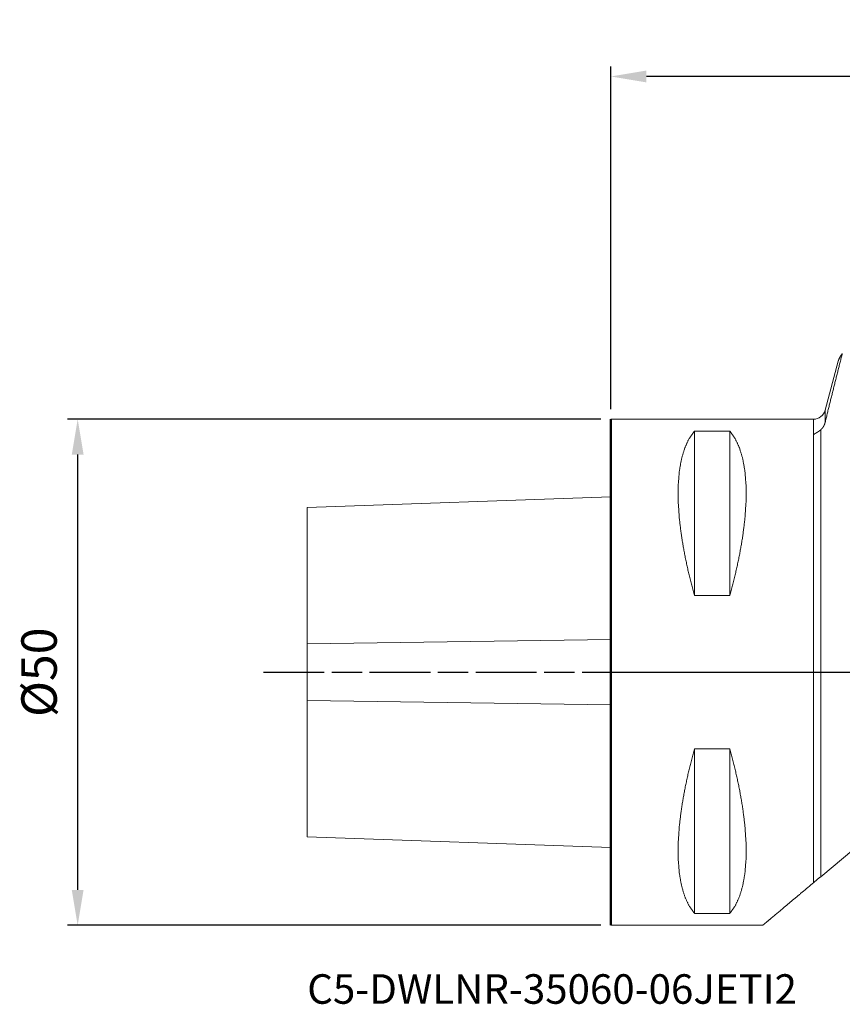
# Model space of a CAD drawing. Extents: x -58 to 70, y -33 to 64.
# Drawn here: x -58 to 23, y -33 to 64 of the extents above; entities that cross this region are included whole.
import ezdxf

# ---------------------------------------------------------------- set-up
doc = ezdxf.new("R2010")
doc.units = 0
doc.header["$PDMODE"] = 1
doc.linetypes.add('LONGDASH_DASH', pattern=[10.5, 6, -0.75, 3, -0.75])
doc.layers.get('DEFPOINTS').update_dxf_attribs({"linetype": 'CONTINUOUS'})
for name, color, linetype, lineweight in [('1', 4, 'CONTINUOUS', 50), ('2', 7, 'CONTINUOUS', 25), ('4', 2, 'LONGDASH_DASH', 25), ('SK1', 4, 'CONTINUOUS', 50), ('SK2', 7, 'CONTINUOUS', 25), ('SK4', 2, 'LONGDASH_DASH', 25), ('SK6', 5, 'CONTINUOUS', 35)]:
    doc.layers.add(name, color=color, linetype=linetype, lineweight=lineweight)
doc.styles.get("Standard").update_dxf_attribs({"font": 'monos.ttf'})
doc.styles.add('STANDARD 3.5 mm', font='monos.ttf', dxfattribs={"height": 3.5})
doc.dimstyles.new('AM_DIN', dxfattribs={"dimtxt": 3.5, "dimasz": 3.5, "dimexe": 1, "dimexo": 1, "dimgap": 1.5, "dimtad": 1, "dimdsep": 46, "dimtxsty": 'STANDARD', "dimcen": 0, "dimclrd": 256, "dimclre": 256, "dimclrt": 256, "dimadec": 0, "dimazin": 2, "dimtp": 0.1, "dimtm": 0.1, "dimtfac": 0.71, "dimtmove": 0, "dimatfit": 3, "dimfxl": 1, "dimlwd": -1, "dimlwe": -1, "dimarcsym": 0})

# ---------------------------------------------------------------- blocks, each defined once
blk = doc.blocks.new('*D7')
at = {"layer": '2', "linetype": 'ByBlock'}
for p, q in [((0, 26), (0, 59.856)), ((60, 36), (60, 59.856)), ((56.5, 58.856), (3.5, 58.856))]:
    blk.add_line(p, q, dxfattribs=at)
at = {"layer": '2'}
for points in [[(3.5, 59.439), (3.5, 58.272), (0, 58.856)], [(56.5, 59.439), (56.5, 58.272), (60, 58.856)]]:
    blk.add_solid(points, dxfattribs=at)
at = {"layer": 'DEFPOINTS', "color": 0}
for p in [(0, 58.856), (60, 35), (0, 25)]:
    blk.add_point(p, dxfattribs=at)
at = {"layer": '2', "insert": (30, 62.167), "char_height": 3.5, "attachment_point": 5}
blk.add_mtext('60', dxfattribs=at)
blk = doc.blocks.new('*D9')
at = {"layer": 'DEFPOINTS', "color": 0}
for p in [(-52.679, 25), (0, 25), (0, -25)]:
    blk.add_point(p, dxfattribs=at)
at = {"layer": 'SK2', "linetype": 'ByBlock'}
for p, q in [((-1, 25), (-53.679, 25)), ((-52.679, -21.5), (-52.679, 21.5)), ((-1, -25), (-53.679, -25))]:
    blk.add_line(p, q, dxfattribs=at)
at = {"layer": 'SK2'}
for points in [[(-53.262, 21.5), (-52.096, 21.5), (-52.679, 25)], [(-53.262, -21.5), (-52.096, -21.5), (-52.679, -25)]]:
    blk.add_solid(points, dxfattribs=at)
at = {"layer": 'SK2', "insert": (-56.042, 0), "char_height": 3.5, "attachment_point": 5, "rotation": 90}
blk.add_mtext('%%c50', dxfattribs=at)

msp = doc.modelspace()

# ---------------------------------------------------------------- linework, layer by layer
at = {"layer": '1', "lineweight": 18}
for p, q in [((22.453, 30.719), (21.159, 25.889)), ((20, 25), (0, 25)), ((8.25, 23.827), (8.25, 7.569)), ((8.25, 23.827), (11.75, 23.827)), ((11.75, 23.827), (11.75, 7.569)), ((11.75, 7.569), (8.25, 7.569)), ((20.724, -20.197), (46.6, 1.516)), ((8.25, -7.569), (8.25, -23.827)), ((8.25, -7.569), (11.75, -7.569)), ((11.75, -7.569), (11.75, -23.827)), ((11.75, -23.827), (8.25, -23.827)), ((0, -25), (15, -25))]:
    msp.add_line(p, q, dxfattribs=at)
at = {"layer": '1'}
msp.add_line((0, 25), (0, -25), dxfattribs=at)
at = {"layer": '1', "lineweight": 13}
msp.add_line((20.724, 23.942), (20.724, -20.197), dxfattribs=at)
at = {"layer": '1', "lineweight": 18}
msp.add_arc((20, 26.2), 1.2, 270, 345, dxfattribs=at)
for points, knots in [([(22.861, 31.486), (22.43, 29.781), (22.002, 28.076), (21.578, 26.369), (21.159, 24.662)], [0, 0, 0.249993, 0.499989, 0.74999, 1, 1]), ([(22.453, 30.717), (22.459, 30.74), (22.523, 30.923), (22.612, 31.108), (22.725, 31.296), (22.861, 31.486)], [0, 0, 0.026805, 0.248334, 0.483195, 0.733343, 1, 1]), ([(21.159, 24.662), (21.13, 24.558), (21.093, 24.458), (21.049, 24.361), (20.998, 24.268), (20.969, 24.222), (20.939, 24.178), (20.907, 24.135), (20.873, 24.093), (20.802, 24.014), (20.724, 23.942)], [0, 0, 0.125755, 0.250589, 0.375191, 0.500285, 0.563255, 0.626182, 0.688767, 0.751101, 0.875447, 1, 1]), ([(8.25, 7.569), (7.722, 9.608), (7.296, 11.574), (6.973, 13.453), (6.756, 15.231), (6.647, 16.893), (6.647, 18.429), (6.756, 19.825), (6.973, 21.072), (7.296, 22.159), (7.722, 23.08), (8.25, 23.827)], [0, 0, 0.125754, 0.245906, 0.359756, 0.466688, 0.566185, 0.657862, 0.74149, 0.817053, 0.884813, 0.945412, 1, 1]), ([(11.75, 23.827), (12.278, 23.08), (12.704, 22.159), (13.027, 21.072), (13.244, 19.825), (13.353, 18.429), (13.353, 16.893), (13.244, 15.231), (13.027, 13.453), (12.704, 11.574), (12.278, 9.608), (11.75, 7.569)], [0, 0, 0.054588, 0.115187, 0.182947, 0.25851, 0.342138, 0.433815, 0.533312, 0.640244, 0.754094, 0.874246, 1, 1]), ([(20, 23.374), (20.004, 23.404), (20.014, 23.434), (20.022, 23.448), (20.032, 23.463), (20.044, 23.477), (20.057, 23.492), (20.089, 23.52), (20.127, 23.549), (20.148, 23.564), (20.171, 23.578), (20.195, 23.593), (20.221, 23.609), (20.276, 23.641), (20.335, 23.675), (20.366, 23.693), (20.397, 23.711), (20.413, 23.721), (20.429, 23.731), (20.445, 23.741), (20.462, 23.751), (20.594, 23.839), (20.724, 23.942)], [0, 0, 0.032166, 0.065468, 0.083098, 0.101657, 0.121315, 0.142236, 0.187792, 0.238523, 0.265991, 0.294929, 0.325394, 0.357389, 0.425106, 0.497244, 0.534962, 0.573759, 0.593555, 0.613627, 0.633993, 0.654556, 0.823633, 1, 1]), ([(20, 23.374), (20, 21.378), (20, 20.109), (20, 17.082), (20, 13.488), (20, 9.447), (20, 5.092), (20, 0.569), (20, -3.973), (20, -6.204), (20, -10.494), (20, -14.435), (20, -17.898), (20, -20.766)], [0, 0, 0.045218, 0.073967, 0.14255, 0.223968, 0.315521, 0.414173, 0.516651, 0.619557, 0.670101, 0.767275, 0.856564, 0.935006, 1, 1]), ([(8.25, -23.827), (7.722, -23.08), (7.296, -22.159), (6.973, -21.072), (6.756, -19.825), (6.647, -18.429), (6.647, -16.893), (6.756, -15.231), (6.973, -13.453), (7.296, -11.574), (7.722, -9.608), (8.25, -7.569)], [0, 0, 0.054587, 0.115186, 0.182946, 0.258509, 0.342137, 0.433814, 0.533312, 0.640243, 0.754093, 0.874245, 1, 1]), ([(11.75, -7.569), (12.278, -9.608), (12.704, -11.574), (13.027, -13.453), (13.244, -15.231), (13.353, -16.893), (13.353, -18.429), (13.244, -19.825), (13.027, -21.072), (12.704, -22.159), (12.278, -23.08), (11.75, -23.827)], [0, 0, 0.125755, 0.245907, 0.359757, 0.466688, 0.566186, 0.657863, 0.741491, 0.817054, 0.884814, 0.945413, 1, 1]), ([(20.724, -20.197), (20.114, -20.709), (20.002, -20.803)], [0, 0, 0.845052, 1, 1]), ([(20.002, -20.803), (18.856, -21.765), (16.989, -23.331), (15.721, -24.395), (15.321, -24.73), (15, -25)], [0, 0, 0.22916, 0.602425, 0.855831, 0.935778, 1, 1]), ([(20.002, -20.803), (20.001, -20.785), (20, -20.766)], [0, 0, 0.500006, 1, 1])]:
    msp.add_open_spline(points, degree=1, knots=knots, dxfattribs=at)
at = {"layer": '1', "lineweight": 13}
for points, knots in [([(21.159, 25.889), (21.159, 25.752), (21.159, 24.662)], [0, 0, 0.111874, 1, 1]), ([(20, 25), (20, 24.897), (20, 24.081), (20, 23.374)], [0, 0, 0.063117, 0.565189, 1, 1])]:
    msp.add_open_spline(points, degree=1, knots=knots, dxfattribs=at)
at = {"layer": '4'}
msp.add_line((0, 0), (57.085, 0), dxfattribs=at)
at = {"layer": 'SK1', "lineweight": 18}
for p, q in [((0, 17.315), (-30, 16.268)), ((-30, -16.268), (0, -17.315))]:
    msp.add_line(p, q, dxfattribs=at)
at = {"layer": 'SK1', "lineweight": 13}
for p, q in [((-30, 2.805), (0, 3.221)), ((-30, -2.805), (0, -3.221))]:
    msp.add_line(p, q, dxfattribs=at)
at = {"layer": 'SK1', "lineweight": 18}
for points, knots in [([(-30, 2.805), (-30, 6.585), (-30, 9.891), (-30, 11.327), (-30, 13.699), (-30, 15.331), (-30, 16.163), (-30, 16.268)], [0, 0, 0.280737, 0.526339, 0.633031, 0.809198, 0.930441, 0.992221, 1, 1]), ([(-30, -2.805), (-30, -1.432), (-30, 1.432), (-30, 2.805)], [0, 0, 0.244707, 0.75529, 1, 1]), ([(-30, -16.268), (-30, -15.85), (-30, -15.331), (-30, -13.699), (-30, -11.327), (-30, -8.305), (-30, -4.746), (-30, -2.805)], [0, 0, 0.031037, 0.069559, 0.190802, 0.366968, 0.59146, 0.855871, 1, 1])]:
    msp.add_open_spline(points, degree=1, knots=knots, dxfattribs=at)
at = {"layer": 'SK4'}
msp.add_line((-34.337, 0), (57.085, 0), dxfattribs=at)

# ---------------------------------------------------------------- texts
at = {"layer": 'SK6', "insert": (-30, -29.836), "char_height": 3.5, "attachment_point": 1, "style": 'STANDARD 3.5 mm'}
msp.add_mtext_dynamic_manual_height_columns('{\\fArial|b0|i0|c0|p34;\\H0.83333x;C5-DWLNR-35060-06JETI2}', width=90.48745, gutter_width=17.5, heights=[0], dxfattribs=at)

# ---------------------------------------------------------------- dimensions: what is measured, and where the dimension line sits
at = {"layer": '2'}
dim = msp.add_linear_dim(base=(0, 58.856), p1=(60, 35), p2=(0, 25), dimstyle='AM_DIN', dxfattribs=at)
dim.commit()
dim.dimension.update_dxf_attribs({"geometry": '*D7', "text_midpoint": (30, 62.167)})
at = {"layer": 'SK2'}
dim = msp.add_linear_dim(base=(-52.679, 25), p1=(0, -25), p2=(0, 25), angle=90, text='%%c<>', dimstyle='AM_DIN', dxfattribs=at)
dim.commit()
dim.dimension.update_dxf_attribs({"geometry": '*D9', "text_midpoint": (-56.042, 0)})

doc.saveas('drawing.dxf')
